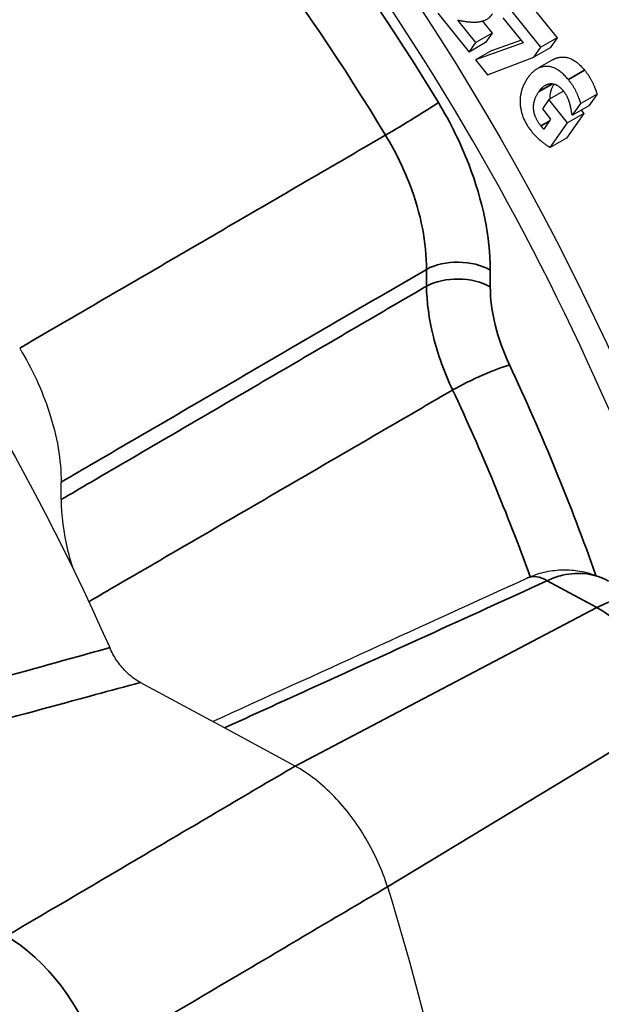
# Paper-space layout 'Layout1' of a CAD drawing. Units: inches. Extents: x 0.1 to 16.5, y 0.1 to 10.5.
# Drawn here: x 14.3 to 14.3, y 5.2 to 5.3 of the extents above; entities that cross this region are included whole.
import ezdxf

# ---------------------------------------------------------------- set-up
doc = ezdxf.new("R2010")
doc.units = ezdxf.units.IN
doc.header["$MEASUREMENT"] = 0
doc.layers.add('Viewport6ForCustomObjects_0', color=7, linetype='Continuous')
doc.layers.add('Visible (ANSI)', color=7, linetype='Continuous', lineweight=25)
doc.layers.add('Visible Narrow (ANSI)', color=7, linetype='Continuous', lineweight=35)

# ---------------------------------------------------------------- blocks, each defined once
blk = doc.blocks.new('CustomObjectsInViewport6_0')
at = {"layer": 'Visible (ANSI)'}
for p, q in [((-10007.43971, -10010.34592), (-10007.41926, -10010.37136)), ((-10007.49704, -10010.35521), (-10007.47659, -10010.38065)), ((-10007.42987, -10010.37749), (-10007.45032, -10010.35205)), ((-10007.47225, -10010.37447), (-10007.48406, -10010.35979)), ((-10007.46801, -10010.36044), (-10007.46164, -10010.36835)), ((-10007.45466, -10010.35822), (-10007.4414, -10010.37471)), ((-10007.46164, -10010.36835), (-10007.47225, -10010.37447)), ((-10007.46164, -10010.36835), (-10007.46598, -10010.37452)), ((-10007.47659, -10010.38065), (-10007.47225, -10010.37447)), ((-10007.46598, -10010.37452), (-10007.47659, -10010.38065)), ((-10007.4414, -10010.37471), (-10007.47246, -10010.38578)), ((-10007.46185, -10010.37966), (-10007.44286, -10010.37289)), ((-10007.41926, -10010.37136), (-10007.42987, -10010.37749)), ((-10007.41926, -10010.37136), (-10007.42382, -10010.37785)), ((-10007.46185, -10010.37966), (-10007.47246, -10010.38578)), ((-10007.43443, -10010.38398), (-10007.42987, -10010.37749)), ((-10007.42382, -10010.37785), (-10007.43443, -10010.38398)), ((-10007.47246, -10010.38578), (-10007.46469, -10010.39545)), ((-10007.46469, -10010.39545), (-10007.43443, -10010.38398)), ((-10007.42177, -10010.38558), (-10007.43238, -10010.3917)), ((-10007.415, -10010.40621), (-10007.42455, -10010.41172)), ((-10007.42455, -10010.41172), (-10007.42885, -10010.41784)), ((-10007.41238, -10010.42685), (-10007.42455, -10010.41172)), ((-10007.3931, -10010.40813), (-10007.40371, -10010.41425)), ((-10007.3931, -10010.40813), (-10007.3985, -10010.41581)), ((-10007.42885, -10010.41784), (-10007.42346, -10010.42454)), ((-10007.40911, -10010.42193), (-10007.40371, -10010.41425)), ((-10007.3985, -10010.41581), (-10007.40911, -10010.42193)), ((-10007.40344, -10010.41866), (-10007.40178, -10010.42072)), ((-10007.42346, -10010.42454), (-10007.42799, -10010.43098)), ((-10007.42371, -10010.44296), (-10007.41238, -10010.42685)), ((-10007.40178, -10010.42072), (-10007.4131, -10010.43683)), ((-10007.40178, -10010.42072), (-10007.41238, -10010.42685)), ((-10007.40976, -10010.42113), (-10007.40911, -10010.42193)), ((-10007.4131, -10010.43683), (-10007.42371, -10010.44296)), ((-10007.74314, -10010.67287), (-10007.74314, -10010.66143)), ((-10007.63656, -10010.82199), (-10007.69153, -10010.79232)), ((-10007.59036, -10010.84693), (-10007.63656, -10010.82199))]:
    blk.add_line(p, q, dxfattribs=at)
at = {"layer": 'Visible (ANSI)', "extrusion": (0, 0, -1)}
for centre, major_axis, start_param, end_param in [((-10007.67514, -10010.55945), (-0.709, 1.22802), 0, 3.141593), ((-10007.97212, -10010.73091), (0.67273, -1.16521), 4.240889, 5.35878), ((-10008.22314, -10010.87584), (-0.4375, 0.75777), 6.02289, 8.042308), ((-10007.95798, -10010.72275), (0.5, -0.86603), 4.505865, 5.713003), ((-10008.22314, -10010.87584), (0.535, -0.92665), 5.085249, 5.356611)]:
    blk.add_ellipse(centre, major_axis=major_axis, ratio=0.57735, start_param=start_param, end_param=end_param, dxfattribs=at)
at = {"layer": 'Visible (ANSI)'}
for centre, major_axis, ratio, start_param, end_param in [((-10007.58675, -10010.50842), (0.67125, -1.16264), 0.57735, 0.382524, 2.759069), ((-10007.97212, -10010.73091), (-0.5, 0.86603), 0.57735, 4.341598, 5.092432), ((-10123.70308, -9938.4894), (177.1319, -1.91808), 0.53374, 5.432616, 5.434155)]:
    blk.add_ellipse(centre, major_axis=major_axis, ratio=ratio, start_param=start_param, end_param=end_param, dxfattribs=at)
for points in [[(-10007.47451, -10010.36109), (-10007.4696, -10010.36124), (-10007.46336, -10010.35856), (-10007.46133, -10010.35568)], [(-10007.48406, -10010.35979), (-10007.4829, -10010.36003), (-10007.47756, -10010.36096), (-10007.47451, -10010.36109)], [(-10007.41187, -10010.39868), (-10007.41865, -10010.39025), (-10007.43297, -10010.38982), (-10007.43837, -10010.3975)], [(-10007.40127, -10010.39256), (-10007.39778, -10010.39689), (-10007.39449, -10010.40391), (-10007.3931, -10010.40813)], [(-10007.43837, -10010.3975), (-10007.44411, -10010.40566), (-10007.44256, -10010.42427), (-10007.43601, -10010.43242)], [(-10007.43105, -10010.40636), (-10007.42917, -10010.40368), (-10007.42503, -10010.40123), (-10007.423, -10010.40127)], [(-10007.423, -10010.40127), (-10007.42089, -10010.40136), (-10007.41699, -10010.40373), (-10007.41522, -10010.40594)], [(-10007.40371, -10010.41425), (-10007.4051, -10010.41003), (-10007.40839, -10010.40301), (-10007.41187, -10010.39868)], [(-10007.42978, -10010.42889), (-10007.43404, -10010.4236), (-10007.43508, -10010.41208), (-10007.43105, -10010.40636)], [(-10007.4213, -10010.40153), (-10007.42431, -10010.40645), (-10007.42398, -10010.41139)], [(-10007.41522, -10010.40594), (-10007.41367, -10010.40786), (-10007.41164, -10010.41228), (-10007.41111, -10010.41428)], [(-10007.41111, -10010.41428), (-10007.41062, -10010.41599), (-10007.40992, -10010.42008), (-10007.40976, -10010.42113)], [(-10007.43601, -10010.43242), (-10007.43317, -10010.43595), (-10007.42616, -10010.44154), (-10007.42371, -10010.44296)], [(-10007.42799, -10010.43098), (-10007.42839, -10010.43052), (-10007.42943, -10010.42933), (-10007.42978, -10010.42889)]]:
    blk.add_open_spline(points, degree=2, dxfattribs=at)
for points, degree, knots in [([(-10007.42177, -10010.38558), (-10007.4187, -10010.3838), (-10007.40804, -10010.38413), (-10007.40127, -10010.39256)], 2, [0.511845, 0.511845, 0.511845, 1, 2, 2, 2]), ([(-10007.77024, -10010.57401), (-10007.76215, -10010.58735), (-10007.75561, -10010.60154), (-10007.7484, -10010.62369), (-10007.74644, -10010.63155), (-10007.74381, -10010.6469), (-10007.74314, -10010.65435), (-10007.74314, -10010.66143)], 3, [0, 0, 0, 0, 0.1189168, 0.1189168, 0.1849898, 0.1849898, 0.2510802, 0.2510802, 0.2510802, 0.2510802]), ([(-10007.74314, -10010.67287), (-10007.74314, -10010.68325), (-10007.74172, -10010.69439), (-10007.738, -10010.70962), (-10007.73694, -10010.71338), (-10007.73575, -10010.71715)], 3, [0, 0, 0, 0, 0.096909, 0.096909, 0.1284692, 0.1284692, 0.1284692, 0.1284692]), ([(-10007.43846, -10010.72399), (-10007.43503, -10010.72243), (-10007.43144, -10010.72119), (-10007.42411, -10010.71944), (-10007.42037, -10010.71893), (-10007.41293, -10010.71863), (-10007.40923, -10010.71885), (-10007.40203, -10010.71994), (-10007.39853, -10010.72081), (-10007.39182, -10010.72309), (-10007.38861, -10010.72451), (-10007.38557, -10010.72615)], 3, [0, 0, 0, 0, 0.01703457, 0.01703457, 0.03406915, 0.03406915, 0.05110372, 0.05110372, 0.06813829, 0.06813829, 0.08517286, 0.08517286, 0.08517286, 0.08517286]), ([(-10007.69153, -10010.79232), (-10007.69474, -10010.79059), (-10007.69795, -10010.78814), (-10007.70309, -10010.78293), (-10007.7051, -10010.78048), (-10007.70867, -10010.77522), (-10007.71022, -10010.77244), (-10007.71147, -10010.76958)], 3, [0, 0, 0, 0, 0.03457639, 0.03457639, 0.05924075, 0.05924075, 0.08336078, 0.08336078, 0.08336078, 0.08336078]), ([(-10007.53001, -10010.92574), (-10007.53334, -10010.91506), (-10007.53811, -10010.90437), (-10007.55002, -10010.88419), (-10007.55704, -10010.8749), (-10007.56879, -10010.8627), (-10007.57301, -10010.85888), (-10007.58162, -10010.85217), (-10007.58599, -10010.84929), (-10007.59036, -10010.84693)], 3, [0, 0, 0, 0, 0.089292, 0.089292, 0.1785538, 0.1785538, 0.2256588, 0.2256588, 0.2727671, 0.2727671, 0.2727671, 0.2727671])]:
    blk.add_open_spline(points, degree=degree, knots=knots, dxfattribs=at)
at = {"layer": 'Visible Narrow (ANSI)'}
for p, q in [((-10007.40127, -10010.39256), (-10007.41187, -10010.39868)), ((-10007.42234, -10010.40133), (-10007.43105, -10010.40636)), ((-10007.42429, -10010.42572), (-10007.42978, -10010.42889)), ((-10007.50454, -10010.52256), (-10007.50454, -10010.53351)), ((-10007.46287, -10010.53393), (-10007.46287, -10010.52298)), ((-10007.42576, -10010.72589), (-10007.39332, -10010.7434)), ((-10007.59036, -10010.84693), (-10007.39332, -10010.7434)), ((-10007.53001, -10010.92574), (-10007.34112, -10010.81157))]:
    blk.add_line(p, q, dxfattribs=at)
for centre, major_axis, ratio, start_param, end_param in [((-10007.92969, -10010.70642), (-0.709, 1.22802), 0.57735, 4.057231, 6.283185), ((-10007.97212, -10010.73091), (-0.49423, 0.85604), 0.57735, 4.749904, 5.097708), ((-10007.51798, -10010.42591), (0.02565, 0.01556), 0.030624, 4.148937, 5.667374), ((-10007.97212, -10010.73091), (-0.45948, 0.79585), 0.57735, 4.400785, 4.565513), ((-10007.39391, -10010.80688), (0.03563, 0.066), 0.595817, 0, 0.724968), ((-10007.77528, -10011.03161), (-0.04564, 0.07757), 0.551831, 4.330303, 5.525391)]:
    blk.add_ellipse(centre, major_axis=major_axis, ratio=ratio, start_param=start_param, end_param=end_param, dxfattribs=at)
at = {"layer": 'Visible Narrow (ANSI)', "extrusion": (0, 0, -1)}
for centre, major_axis, ratio, start_param, end_param in [((-10007.97212, -10010.73091), (-0.679, 1.17606), 0.57735, 0.326111, 2.218056), ((-10007.99222, -10010.74252), (0.47926, -0.83009), 0.57735, 4.344948, 4.674874), ((-10007.48408, -10010.53523), (0.03, 0), 0.57735, 3.961897, 5.497787), ((-10007.48408, -10010.54618), (0.03, 0), 0.57735, 3.961897, 5.497787), ((-10007.47155, -10010.59721), (0.02716, 0.01273), 0.119493, 4.144157, 5.662593), ((-10007.99222, -10010.74252), (0.44451, -0.76991), 0.57735, 4.859265, 5.010407), ((-10007.426, -10010.75128), (-0.01246, 0.02729), 0.558666, 0, 0.697243)]:
    blk.add_ellipse(centre, major_axis=major_axis, ratio=ratio, start_param=start_param, end_param=end_param, dxfattribs=at)
at = {"layer": 'Visible Narrow (ANSI)'}
for points, knots in [([(-10007.46287, -10010.52298), (-10007.46287, -10010.50176), (-10007.46773, -10010.47774), (-10007.48224, -10010.44017), (-10007.48901, -10010.42645), (-10007.49677, -10010.41366)], [-0.3121125, -0.3121125, -0.3121125, -0.3121125, -0.1140557, -0.1140557, 0, 0, 0, 0]), ([(-10007.53128, -10010.43488), (-10007.53156, -10010.43504), (-10007.53184, -10010.43521), (-10007.56833, -10010.45645), (-10007.60454, -10010.47754), (-10007.64076, -10010.49862), (-10007.67697, -10010.51971), (-10007.71319, -10010.54079), (-10007.75635, -10010.56592), (-10007.76329, -10010.56997), (-10007.77024, -10010.57401)], [-1.1358552, -1.1358552, -1.1358552, -1.1358552, -1.1329612, -1.1329612, -0.7553075, -0.7553075, -0.7553075, -0.3776537, -0.3776537, -0.3052285, -0.3052285, -0.3052285, -0.3052285]), ([(-10007.53128, -10010.43488), (-10007.52508, -10010.44512), (-10007.51968, -10010.4561), (-10007.50817, -10010.48622), (-10007.50439, -10010.5055), (-10007.50454, -10010.52256)], [0, 0, 0, 0, 0.1140557, 0.1140557, 0.3121125, 0.3121125, 0.3121125, 0.3121125]), ([(-10007.74314, -10010.66143), (-10007.73569, -10010.65709), (-10007.72823, -10010.65275), (-10007.68456, -10010.62733), (-10007.64834, -10010.60625), (-10007.61212, -10010.58517), (-10007.57626, -10010.5643), (-10007.5404, -10010.54343), (-10007.50454, -10010.52256)], [0.2999065, 0.2999065, 0.2999065, 0.2999065, 0.3776537, 0.3776537, 0.7553075, 0.7553075, 0.7553075, 1.1292028, 1.1292028, 1.1292028, 1.1292028]), ([(-10007.50454, -10010.53351), (-10007.50499, -10010.53377), (-10007.50543, -10010.53403), (-10007.54216, -10010.55548), (-10007.57845, -10010.57668), (-10007.61474, -10010.59787), (-10007.65104, -10010.61907), (-10007.68733, -10010.64027), (-10007.73013, -10010.66526), (-10007.73663, -10010.66907), (-10007.74314, -10010.67287)], [0.3738152, 0.3738152, 0.3738152, 0.3738152, 0.378434, 0.378434, 0.756868, 0.756868, 0.756868, 1.1353019, 1.1353019, 1.2031721, 1.2031721, 1.2031721, 1.2031721]), ([(-10007.50454, -10010.53351), (-10007.50445, -10010.54384), (-10007.5029, -10010.55515), (-10007.49713, -10010.57804), (-10007.49284, -10010.58991), (-10007.48745, -10010.60132)], [0, 0, 0, 0, 0.0726705, 0.0726705, 0.1453157, 0.1453157, 0.1453157, 0.1453157]), ([(-10007.45034, -10010.58496), (-10007.45436, -10010.57639), (-10007.45754, -10010.56746), (-10007.46177, -10010.55024), (-10007.46287, -10010.54172), (-10007.46287, -10010.53393)], [-0.1453157, -0.1453157, -0.1453157, -0.1453157, -0.0726705, -0.0726705, 0, 0, 0, 0]), ([(-10007.72507, -10010.73956), (-10007.71857, -10010.73578), (-10007.71206, -10010.73199), (-10007.66924, -10010.70708), (-10007.63292, -10010.68595), (-10007.5966, -10010.66482), (-10007.56027, -10010.64369), (-10007.52395, -10010.62256), (-10007.48757, -10010.60139), (-10007.48751, -10010.60136), (-10007.48745, -10010.60132)], [-1.2030502, -1.2030502, -1.2030502, -1.2030502, -1.1353019, -1.1353019, -0.756868, -0.756868, -0.756868, -0.378434, -0.378434, -0.377807, -0.377807, -0.377807, -0.377807]), ([(-10007.42576, -10010.72589), (-10007.42245, -10010.72429), (-10007.41907, -10010.72308), (-10007.41027, -10010.72099), (-10007.40486, -10010.72075), (-10007.39472, -10010.72218), (-10007.38997, -10010.72378), (-10007.38557, -10010.72615)], [0, 0, 0, 0, 0.02060318, 0.02060318, 0.05356826, 0.05356826, 0.08517286, 0.08517286, 0.08517286, 0.08517286]), ([(-10007.63656, -10010.82199), (-10007.61824, -10010.81366), (-10007.59993, -10010.80532), (-10007.55572, -10010.78518), (-10007.52984, -10010.77338), (-10007.50396, -10010.76158), (-10007.47809, -10010.74978), (-10007.45221, -10010.73797), (-10007.42615, -10010.72607), (-10007.42596, -10010.72598), (-10007.42576, -10010.72589)], [0.0764633, 0.0764633, 0.0764633, 0.0764633, 0.2612296, 0.2612296, 0.5224592, 0.5224592, 0.5224592, 0.7836888, 0.7836888, 0.7856704, 0.7856704, 0.7856704, 0.7856704]), ([(-10007.39332, -10010.7434), (-10007.38831, -10010.74611), (-10007.38323, -10010.74965), (-10007.37109, -10010.76012), (-10007.36418, -10010.76791), (-10007.35361, -10010.7833), (-10007.3496, -10010.79046), (-10007.34429, -10010.80237), (-10007.34253, -10010.80702), (-10007.34112, -10010.81157)], [-0.00870484, -0.00870484, -0.00870484, -0.00870484, -0.006679421, -0.006679421, -0.003710789, -0.003710789, -0.001427227, -0.001427227, 0, 0, 0, 0]), ([(-10007.71147, -10010.76958), (-10007.71804, -10010.77141), (-10007.72462, -10010.77324), (-10007.75797, -10010.78251), (-10007.78477, -10010.78994), (-10007.81159, -10010.79733)], [-0.275997, -0.275997, -0.275997, -0.275997, -0.2215991, -0.2215991, 0, 0, 0, 0]), ([(-10007.80138, -10010.82206), (-10007.77449, -10010.81483), (-10007.74762, -10010.80756), (-10007.71102, -10010.79763), (-10007.70127, -10010.79498), (-10007.69153, -10010.79232)], [0, 0, 0, 0, 0.2215991, 0.2215991, 0.3020527, 0.3020527, 0.3020527, 0.3020527]), ([(-10007.59036, -10010.84693), (-10007.623, -10010.86614), (-10007.65565, -10010.88535), (-10007.71853, -10010.92236), (-10007.74877, -10010.94016), (-10007.77902, -10010.95796)], [-0.6667178, -0.6667178, -0.6667178, -0.6667178, -0.3206326, -0.3206326, 0, 0, 0, 0]), ([(-10007.71855, -10011.03716), (-10007.68832, -10011.0193), (-10007.6581, -10011.00144), (-10007.59525, -10010.9643), (-10007.56263, -10010.94502), (-10007.53001, -10010.92574)], [0, 0, 0, 0, 0.3206326, 0.3206326, 0.6667178, 0.6667178, 0.6667178, 0.6667178])]:
    blk.add_open_spline(points, degree=3, knots=knots, dxfattribs=at)

psp = doc.layouts.get("Layout1")

# ---------------------------------------------------------------- block references
at = {"layer": 'Viewport6ForCustomObjects_0', "xscale": 0.1249999999999913, "yscale": 0.1249999999999913, "zscale": 0.1249999999999913}
psp.add_blockref('CustomObjectsInViewport6_0', (1265.255408, 1256.584036), dxfattribs=at)

doc.saveas('drawing.dxf')
